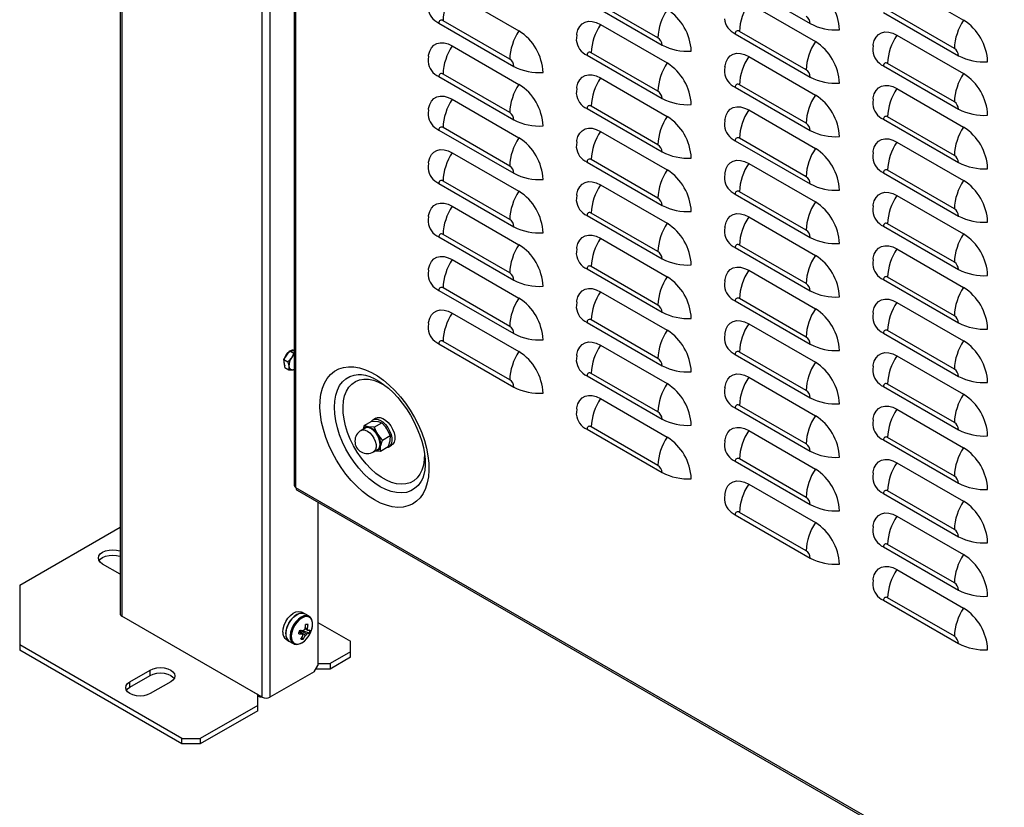
# Model space of a CAD drawing. Extents: x -4023 to 1392, y -4395 to -787.
# Drawn here: x -208 to 168, y -3306 to -3005 of the extents above; entities that cross this region are included whole.
import ezdxf

# ---------------------------------------------------------------- set-up
doc = ezdxf.new("R2010")
doc.units = 0
doc.header["$LTSCALE"] = 20
doc.header["$MEASUREMENT"] = 0
doc.layers.add('1', color=7, linetype='CONTINUOUS')

msp = doc.modelspace()

# ---------------------------------------------------------------- linework, layer by layer
at = {"layer": '1'}
for p, q in [((-169.28968, -2569.4265), (-169.28968, -3232.36407)), ((-168.67461, -2569.78156), (-168.67461, -3233.2213)), ((-115.07591, -3264.16316), (-115.07591, -2600.72343)), ((-112.10606, -2602.43786), (-112.10606, -3264.16316)), ((-102.82164, -2607.79767), (-102.82164, -3183.24059)), ((-102.20657, -3184.14215), (-102.20657, -2608.15272)), ((65.48154, -2990.33889), (94.12389, -3006.87378)), ((127.17887, -2990.86419), (152.63471, -3005.55953)), ((-42.52676, -2994.96282), (-17.07091, -3009.65816)), ((8.91299, -2998.50961), (37.55535, -3015.04449)), ((35.96209, -3012.28489), (10.50625, -2997.58954)), ((70.61033, -2999.0349), (96.06617, -3013.73025)), ((122.05008, -3002.5817), (150.69244, -3019.11658)), ((149.09918, -3016.35698), (123.64334, -3001.66163)), ((-20.60645, -3020.45561), (-46.06229, -3005.76026)), ((-47.65555, -3006.68033), (-19.01319, -3023.21521)), ((14.04178, -3007.20562), (39.49763, -3021.90097)), ((92.53064, -3024.52769), (67.07479, -3009.83235)), ((65.48154, -3010.75241), (94.12389, -3027.2873)), ((127.17887, -3011.27771), (152.63471, -3025.97305)), ((-42.52676, -3015.37634), (-17.07091, -3030.07168)), ((8.91299, -3018.92313), (37.55535, -3035.45801)), ((35.96209, -3032.69841), (10.50625, -3018.00306)), ((70.61033, -3019.44842), (96.06617, -3034.14377)), ((122.05008, -3022.99522), (150.69244, -3039.5301)), ((149.09918, -3036.7705), (123.64334, -3022.07515)), ((-47.65555, -3027.09385), (-19.01319, -3043.62873)), ((-20.60645, -3040.86913), (-46.06229, -3026.17378)), ((14.04178, -3027.61914), (39.49763, -3042.31449)), ((65.48154, -3031.16594), (94.12389, -3047.70082)), ((92.53064, -3044.94121), (67.07479, -3030.24587)), ((127.17887, -3031.69123), (152.63471, -3046.38657)), ((-42.52676, -3035.78986), (-17.07091, -3050.4852)), ((8.91299, -3039.33665), (37.55535, -3055.87153)), ((35.96209, -3053.11193), (10.50625, -3038.41658)), ((70.61033, -3039.86194), (96.06617, -3054.55729)), ((122.05008, -3043.40874), (150.69244, -3059.94362)), ((149.09918, -3057.18402), (123.64334, -3042.48867)), ((-47.65555, -3047.50737), (-19.01319, -3064.04225)), ((-20.60645, -3061.28265), (-46.06229, -3046.5873)), ((14.04178, -3048.03266), (39.49763, -3062.72801)), ((92.53064, -3065.35473), (67.07479, -3050.65939)), ((65.48154, -3051.57946), (94.12389, -3068.11434)), ((127.17887, -3052.10475), (152.63471, -3066.80009)), ((-42.52676, -3056.20338), (-17.07091, -3070.89872)), ((35.96209, -3073.52545), (10.50625, -3058.8301)), ((8.91299, -3059.75017), (37.55535, -3076.28505)), ((70.61033, -3060.27546), (96.06617, -3074.97081)), ((122.05008, -3063.82226), (150.69244, -3080.35714)), ((149.09918, -3077.59754), (123.64334, -3062.90219)), ((-47.65555, -3067.92089), (-19.01319, -3084.45577)), ((-20.60645, -3081.69617), (-46.06229, -3067.00082)), ((14.04178, -3068.44618), (39.49763, -3083.14153)), ((65.48154, -3071.99298), (94.12389, -3088.52786)), ((92.53064, -3085.76825), (67.07479, -3071.07291)), ((127.17887, -3072.51827), (152.63471, -3087.21361)), ((-42.52676, -3076.6169), (-17.07091, -3091.31224)), ((8.91299, -3080.16369), (37.55535, -3096.69857)), ((35.96209, -3093.93897), (10.50625, -3079.24363)), ((70.61033, -3080.68898), (96.06617, -3095.38433)), ((122.05008, -3084.23578), (150.69244, -3100.77066)), ((149.09918, -3098.01106), (123.64334, -3083.31571)), ((-47.65555, -3088.33441), (-19.01319, -3104.86929)), ((-20.60645, -3102.10969), (-46.06229, -3087.41434)), ((14.04178, -3088.8597), (39.49763, -3103.55505)), ((65.48154, -3092.4065), (94.12389, -3108.94138)), ((92.53064, -3106.18178), (67.07479, -3091.48643)), ((127.17887, -3092.93179), (152.63471, -3107.62713)), ((-42.52676, -3097.03042), (-17.07091, -3111.72576)), ((35.96209, -3114.35249), (10.50625, -3099.65715)), ((8.91299, -3100.57721), (37.55535, -3117.11209)), ((70.61033, -3101.1025), (96.06617, -3115.79785)), ((149.09918, -3118.42458), (123.64334, -3103.72923)), ((-20.60645, -3122.52321), (-46.06229, -3107.82786)), ((122.05008, -3104.6493), (150.69244, -3121.18418)), ((-47.65555, -3108.74793), (-19.01319, -3125.28281)), ((14.04178, -3109.27322), (39.49763, -3123.96857)), ((65.48154, -3112.82002), (94.12389, -3129.3549)), ((92.53064, -3126.5953), (67.07479, -3111.89995)), ((127.17887, -3113.34531), (152.63471, -3128.04065)), ((-42.52676, -3117.44394), (-17.07091, -3132.13928)), ((8.91299, -3120.99073), (37.55535, -3137.52561)), ((35.96209, -3134.76601), (10.50625, -3120.07067)), ((70.61033, -3121.51602), (96.06617, -3136.21137)), ((122.05008, -3125.06282), (150.69244, -3141.5977)), ((149.09918, -3138.8381), (123.64334, -3124.14275)), ((-47.65555, -3129.16145), (-19.01319, -3145.69633)), ((-20.60645, -3142.93673), (-46.06229, -3128.24138)), ((14.04178, -3129.68674), (39.49763, -3144.38209)), ((-106.75736, -3135.2123), (-105.62488, -3133.55239)), ((-105.62488, -3133.55239), (-104.4924, -3131.89249)), ((-104.4924, -3131.89249), (-103.1716, -3131.75947)), ((-104.4924, -3131.89249), (-103.01639, -3132.74457)), ((-103.1716, -3131.75947), (-102.82165, -3131.72423)), ((-102.82165, -3132.74502), (-103.01639, -3132.74457)), ((65.48154, -3133.23354), (94.12389, -3149.76842)), ((92.53064, -3147.00882), (67.07479, -3132.31347)), ((127.17887, -3133.75883), (152.63471, -3148.45418)), ((-106.56904, -3136.73919), (-106.75736, -3135.2123)), ((-106.75736, -3135.2123), (-105.28136, -3136.06438)), ((-106.38072, -3138.26609), (-106.56904, -3136.73919)), ((-105.28136, -3136.06438), (-104.87199, -3137.71888)), ((-106.38072, -3138.26609), (-104.90471, -3139.11817)), ((-104.90471, -3139.11817), (-103.36286, -3139.11277)), ((-78.44853, -3140.90604), (-78.3239, -3140.89973)), ((8.91299, -3141.40425), (37.55535, -3157.93913)), ((35.96209, -3155.17953), (10.50625, -3140.48419)), ((70.61033, -3141.92955), (96.06617, -3156.62489)), ((149.09918, -3159.25162), (123.64334, -3144.55627)), ((122.05008, -3145.47634), (150.69244, -3162.01122)), ((14.04178, -3150.10026), (39.49763, -3164.79561)), ((92.53064, -3167.42234), (67.07479, -3152.72699)), ((65.48154, -3153.64706), (94.12389, -3170.18194)), ((127.17887, -3154.17235), (152.63471, -3168.8677)), ((-76.13642, -3160.39761), (-76.56614, -3161.80859)), ((-76.13642, -3160.39761), (-73.23245, -3158.72119)), ((-73.23245, -3158.72119), (-70.99027, -3158.87147)), ((-71.68946, -3157.55001), (-72.82084, -3158.20313)), ((-72.28363, -3161.06277), (-69.37966, -3159.38634)), ((-75.81627, -3161.3757), (-77.32241, -3162.24517)), ((-72.28363, -3161.06277), (-74.52581, -3160.91249)), ((8.91299, -3161.81777), (37.55535, -3178.35265)), ((35.96209, -3175.59305), (10.50625, -3160.89771)), ((70.61033, -3162.34307), (96.06617, -3177.03841)), ((-69.18805, -3165.9233), (-66.28408, -3164.24688)), ((-66.82133, -3168.59572), (-65.68995, -3167.94259)), ((-66.28408, -3164.24688), (-66.34689, -3166.16227)), ((122.05008, -3165.88986), (150.69244, -3182.42474)), ((149.09918, -3179.66514), (123.64334, -3164.96979)), ((-72.5728, -3170.47264), (-71.06666, -3169.60316)), ((-71.76808, -3170.00808), (-69.94524, -3170.11869)), ((-69.94524, -3170.11869), (-69.88242, -3168.20329)), ((-69.94524, -3170.11869), (-67.04127, -3168.44226)), ((65.48154, -3174.06058), (94.12389, -3190.59546)), ((92.53064, -3187.83586), (67.07479, -3173.14051)), ((127.17887, -3174.58587), (152.63471, -3189.28122)), ((70.61033, -3182.75659), (96.06617, -3197.45193)), ((381.54651, -3463.40686), (-102.20657, -3184.14215)), ((-101.73317, -3185.12579), (381.54652, -3464.11721)), ((122.05008, -3186.30338), (150.69244, -3202.83826)), ((149.09918, -3200.07866), (123.64334, -3185.38331)), ((-93.86271, -3189.66931), (-93.86271, -3251.99841)), ((92.53064, -3208.24938), (67.07479, -3193.55403)), ((65.48154, -3194.4741), (94.12389, -3211.00898)), ((127.17887, -3194.99939), (152.63471, -3209.69474)), ((-207.63619, -3221.34262), (-169.28968, -3199.20566)), ((122.05008, -3206.7169), (150.69244, -3223.25178)), ((149.09918, -3220.49218), (123.64334, -3205.79683)), ((-169.28968, -3217.15043), (-175.99316, -3213.28059)), ((127.17887, -3215.41291), (152.63471, -3230.10826)), ((-207.63619, -3221.34262), (-207.63619, -3244.20205)), ((122.05008, -3227.13042), (150.69244, -3243.6653)), ((149.09918, -3240.9057), (123.64334, -3226.21036)), ((-98.85326, -3232.30756), (-99.98463, -3231.65444)), ((-115.07591, -3264.16316), (-168.67461, -3233.2213)), ((-97.20903, -3233.25675), (-98.85326, -3232.30756)), ((-93.86271, -3235.58895), (-81.41763, -3242.77334)), ((-97.19705, -3239.74365), (-99.95545, -3238.67922)), ((-97.58533, -3236.33145), (-98.49606, -3236.38121)), ((-105.98414, -3242.04702), (-104.85277, -3242.70015)), ((-104.85277, -3242.70015), (-103.20855, -3243.64934)), ((-99.43632, -3241.97548), (-99.89143, -3241.27131)), ((-81.41763, -3246.85538), (-81.41763, -3242.77334)), ((-145.76435, -3279.91991), (-207.63619, -3244.20205)), ((-207.63619, -3244.20205), (-207.63619, -3246.2434)), ((-145.76435, -3281.96126), (-207.63619, -3246.2434)), ((-81.41763, -3246.85538), (-89.1958, -3251.34562)), ((-81.41763, -3248.89673), (-81.41763, -3246.85538)), ((-81.41763, -3248.89673), (-89.1958, -3253.38697)), ((-165.56334, -3258.28509), (-157.78516, -3253.79485)), ((-157.78516, -3255.8362), (-157.78516, -3253.79485)), ((-95.27692, -3254.44791), (-93.86271, -3251.99841)), ((-89.1958, -3253.38697), (-94.66439, -3253.38697)), ((-93.86271, -3251.34562), (-89.1958, -3251.34562)), ((-89.1958, -3251.34562), (-89.1958, -3253.38697)), ((-165.56334, -3260.32644), (-157.78516, -3255.8362)), ((-95.27692, -3254.44791), (-112.10606, -3264.16316)), ((-165.56334, -3260.32644), (-165.56334, -3258.28509)), ((-150.00699, -3258.28509), (-157.78516, -3262.77534)), ((-118.89429, -3261.95893), (-118.89423, -3261.9589)), ((-116.77297, -3263.18354), (-118.89429, -3261.95893)), ((-117.48008, -3262.77527), (-117.48008, -3262.77534)), ((-116.77297, -3267.26558), (-116.77297, -3263.18354)), ((-116.77297, -3263.59208), (-116.49013, -3263.75536)), ((-116.49013, -3263.34676), (-116.49013, -3263.75536)), ((-116.77297, -3267.26558), (-138.69328, -3279.91991)), ((-116.77297, -3269.30693), (-138.69328, -3281.96126)), ((-116.77297, -3269.30693), (-116.77297, -3267.26558)), ((-145.76435, -3279.91991), (-138.69328, -3279.91991)), ((-145.76435, -3281.96126), (-145.76435, -3279.91991)), ((-138.69328, -3279.91991), (-138.69328, -3281.96126)), ((-138.69328, -3281.96126), (-145.76435, -3281.96126))]:
    msp.add_line(p, q, dxfattribs=at)
at = {"layer": '1', "flags": 128}
for points in [[(4.95224, -3011.1024), (5.00506, -3010.74507), (5.41904, -3009.19995), (6.09502, -3007.91617), (7.01246, -3006.9328), (8.14348, -3006.27965), (9.45372, -3005.97662), (10.90336, -3006.03287), (12.44837, -3006.44675), (14.04178, -3007.20561)], [(118.08932, -3015.1745), (118.14215, -3014.81715), (118.55612, -3013.27202), (119.23211, -3011.98827), (120.14954, -3011.00487), (121.28057, -3010.35175), (122.59081, -3010.0487), (124.04045, -3010.10497), (125.58545, -3010.51882), (127.17888, -3011.27771)], [(4.96941, -3011.18207), (4.82973, -3012.46401), (4.81249, -3013.20828)], [(-51.61631, -3019.27311), (-51.56349, -3018.91578), (-51.1495, -3017.37065), (-50.47353, -3016.08689), (-49.55608, -3015.1035), (-48.42506, -3014.45037), (-47.11482, -3014.14734), (-45.66518, -3014.2036), (-44.12017, -3014.61745), (-42.52676, -3015.37634)], [(118.1065, -3015.25417), (117.96683, -3016.53611), (117.94958, -3017.28036)], [(-51.59913, -3019.3528), (-51.73881, -3020.63473), (-51.75605, -3021.37898)], [(61.52077, -3023.34519), (61.5736, -3022.98787), (61.98758, -3021.44275), (62.66356, -3020.15899), (63.58101, -3019.17561), (64.71202, -3018.52245), (66.02226, -3018.21942), (67.4719, -3018.27569), (69.0169, -3018.68954), (70.61032, -3019.44843)], [(61.53796, -3023.4249), (61.39828, -3024.70683), (61.38103, -3025.45108)], [(4.95224, -3031.51592), (5.00506, -3031.15859), (5.41904, -3029.61345), (6.09502, -3028.32969), (7.01246, -3027.3463), (8.14348, -3026.69318), (9.45372, -3026.39015), (10.90336, -3026.44639), (12.44837, -3026.86025), (14.04178, -3027.61914)], [(4.96941, -3031.5956), (4.82973, -3032.87753), (4.81249, -3033.62178)], [(118.08932, -3035.588), (118.14215, -3035.23067), (118.55612, -3033.68554), (119.23211, -3032.40179), (120.14954, -3031.4184), (121.28057, -3030.76526), (122.59081, -3030.46222), (124.04045, -3030.5185), (125.58545, -3030.93235), (127.17888, -3031.69124)], [(-51.61631, -3039.68664), (-51.56349, -3039.32931), (-51.1495, -3037.78418), (-50.47353, -3036.50042), (-49.55608, -3035.51703), (-48.42506, -3034.86389), (-47.11482, -3034.56085), (-45.66518, -3034.61712), (-44.12017, -3035.03098), (-42.52676, -3035.78986)], [(118.1065, -3035.66769), (117.96683, -3036.94964), (117.94958, -3037.69389)], [(-51.59913, -3039.76632), (-51.73881, -3041.04826), (-51.75605, -3041.79251)], [(61.52077, -3043.75872), (61.5736, -3043.40139), (61.98758, -3041.85628), (62.66356, -3040.57249), (63.58101, -3039.58913), (64.71202, -3038.93598), (66.02226, -3038.63295), (67.4719, -3038.68919), (69.0169, -3039.10307), (70.61032, -3039.86193)], [(61.53796, -3043.8384), (61.39828, -3045.12033), (61.38103, -3045.86461)], [(4.95224, -3051.92944), (5.00506, -3051.57211), (5.41904, -3050.02698), (6.09502, -3048.74322), (7.01246, -3047.75983), (8.14348, -3047.10669), (9.45372, -3046.80366), (10.90336, -3046.85992), (12.44837, -3047.27378), (14.04178, -3048.03266)], [(118.08932, -3056.00152), (118.14215, -3055.6442), (118.55612, -3054.09907), (119.23211, -3052.81532), (120.14954, -3051.83192), (121.28057, -3051.17878), (122.59081, -3050.87575), (124.04045, -3050.93202), (125.58545, -3051.34587), (127.17888, -3052.10476)], [(-51.61631, -3060.10016), (-51.56349, -3059.74282), (-51.1495, -3058.1977), (-50.47353, -3056.91393), (-49.55608, -3055.93055), (-48.42506, -3055.27742), (-47.11482, -3054.97437), (-45.66518, -3055.03063), (-44.12017, -3055.4445), (-42.52676, -3056.20337)], [(4.96941, -3052.00912), (4.82973, -3053.29106), (4.81249, -3054.03531)], [(118.1065, -3056.08122), (117.96683, -3057.36316), (117.94958, -3058.10741)], [(-51.59913, -3060.17984), (-51.73881, -3061.46177), (-51.75605, -3062.20604)], [(61.52077, -3064.17224), (61.5736, -3063.81492), (61.98758, -3062.26978), (62.66356, -3060.98601), (63.58101, -3060.00263), (64.71202, -3059.3495), (66.02226, -3059.04647), (67.4719, -3059.10272), (69.0169, -3059.51657), (70.61032, -3060.27546)], [(61.53796, -3064.25193), (61.39828, -3065.53386), (61.38103, -3066.27811)], [(4.95224, -3072.34296), (5.00506, -3071.98563), (5.41904, -3070.4405), (6.09502, -3069.15674), (7.01246, -3068.17335), (8.14348, -3067.52022), (9.45372, -3067.21717), (10.90336, -3067.27344), (12.44837, -3067.6873), (14.04178, -3068.44619)], [(4.96941, -3072.42265), (4.82973, -3073.70458), (4.81249, -3074.44883)], [(118.08932, -3076.41505), (118.14215, -3076.05772), (118.55612, -3074.51259), (119.23211, -3073.22882), (120.14954, -3072.24545), (121.28057, -3071.59231), (122.59081, -3071.28928), (124.04045, -3071.34552), (125.58545, -3071.7594), (127.17888, -3072.51826)], [(-51.61631, -3080.51368), (-51.56349, -3080.15635), (-51.1495, -3078.61122), (-50.47353, -3077.32746), (-49.55608, -3076.34407), (-48.42506, -3075.69093), (-47.11482, -3075.38789), (-45.66518, -3075.44416), (-44.12017, -3075.85802), (-42.52676, -3076.6169)], [(118.1065, -3076.49472), (117.96683, -3077.77666), (117.94958, -3078.52094)], [(-51.59913, -3080.59336), (-51.73881, -3081.8753), (-51.75605, -3082.61955)], [(61.52077, -3084.58576), (61.5736, -3084.22843), (61.98758, -3082.6833), (62.66356, -3081.39954), (63.58101, -3080.41616), (64.71202, -3079.76301), (66.02226, -3079.45998), (67.4719, -3079.51624), (69.0169, -3079.93009), (70.61032, -3080.68898)], [(61.53796, -3084.66545), (61.39828, -3085.94738), (61.38103, -3086.69163)], [(4.95224, -3092.75649), (5.00506, -3092.39914), (5.41904, -3090.85403), (6.09502, -3089.57025), (7.01246, -3088.58688), (8.14348, -3087.93374), (9.45372, -3087.6307), (10.90336, -3087.68696), (12.44837, -3088.10083), (14.04178, -3088.8597)], [(4.96941, -3092.83616), (4.82973, -3094.1181), (4.81249, -3094.86236)], [(118.08932, -3096.82857), (118.14215, -3096.47125), (118.55612, -3094.92609), (119.23211, -3093.64234), (120.14954, -3092.65895), (121.28057, -3092.00583), (122.59081, -3091.7028), (124.04045, -3091.75905), (125.58545, -3092.1729), (127.17888, -3092.93179)], [(-51.61631, -3100.9272), (-51.56349, -3100.56986), (-51.1495, -3099.02474), (-50.47353, -3097.74098), (-49.55608, -3096.75759), (-48.42506, -3096.10445), (-47.11482, -3095.80141), (-45.66518, -3095.85767), (-44.12017, -3096.27154), (-42.52676, -3097.03041)], [(61.52077, -3104.99928), (61.5736, -3104.64196), (61.98758, -3103.09683), (62.66356, -3101.81306), (63.58101, -3100.82968), (64.71202, -3100.17654), (66.02226, -3099.8735), (67.4719, -3099.92977), (69.0169, -3100.34362), (70.61032, -3101.10251)], [(118.1065, -3096.90824), (117.96683, -3098.19019), (117.94958, -3098.93444)], [(-51.59913, -3101.00687), (-51.73881, -3102.28881), (-51.75605, -3103.03307)], [(61.53796, -3105.07898), (61.39828, -3106.36091), (61.38103, -3107.10516)], [(4.95224, -3113.17), (5.00506, -3112.81267), (5.41904, -3111.26754), (6.09502, -3109.98378), (7.01246, -3109.00039), (8.14348, -3108.34725), (9.45372, -3108.04421), (10.90336, -3108.10048), (12.44837, -3108.51434), (14.04178, -3109.27322)], [(4.96941, -3113.24968), (4.82973, -3114.53162), (4.81249, -3115.27587)], [(118.08932, -3117.24209), (118.14215, -3116.88476), (118.55612, -3115.33962), (119.23211, -3114.05587), (120.14954, -3113.07247), (121.28057, -3112.41934), (122.59081, -3112.11631), (124.04045, -3112.17257), (125.58545, -3112.58642), (127.17888, -3113.34531)], [(-51.61631, -3121.34072), (-51.56349, -3120.98338), (-51.1495, -3119.43826), (-50.47353, -3118.15449), (-49.55608, -3117.17111), (-48.42506, -3116.51797), (-47.11482, -3116.21493), (-45.66518, -3116.2712), (-44.12017, -3116.68505), (-42.52676, -3117.44394)], [(118.1065, -3117.32177), (117.96683, -3118.60371), (117.94958, -3119.34796)], [(-51.59913, -3121.4204), (-51.73881, -3122.70234), (-51.75605, -3123.44659)], [(61.52077, -3125.41281), (61.5736, -3125.05547), (61.98758, -3123.51035), (62.66356, -3122.22658), (63.58101, -3121.24321), (64.71202, -3120.59006), (66.02226, -3120.28702), (67.4719, -3120.34328), (69.0169, -3120.75714), (70.61032, -3121.51602)], [(61.53796, -3125.49249), (61.39828, -3126.77442), (61.38103, -3127.51868)], [(4.95224, -3133.58353), (5.00506, -3133.22618), (5.41904, -3131.68107), (6.09502, -3130.3973), (7.01246, -3129.41392), (8.14348, -3128.76078), (9.45372, -3128.45774), (10.90336, -3128.514), (12.44837, -3128.92787), (14.04178, -3129.68674)], [(-106.73095, -3135.17357), (-106.46286, -3134.39816), (-105.90773, -3133.38911)], [(-105.90773, -3133.38911), (-105.18906, -3132.53111), (-104.60082, -3132.0514)], [(-103.01639, -3132.74457), (-103.68525, -3134.15204), (-103.92783, -3134.53208)], [(4.96941, -3133.6632), (4.82973, -3134.94513), (4.81249, -3135.6894)], [(118.08932, -3137.65561), (118.14215, -3137.29829), (118.55612, -3135.75314), (119.23211, -3134.46939), (120.14954, -3133.486), (121.28057, -3132.83287), (122.59081, -3132.52983), (124.04045, -3132.5861), (125.58545, -3132.99995), (127.17888, -3133.75884)], [(-103.92783, -3134.53208), (-104.98754, -3135.78483), (-105.28136, -3136.06438)], [(-104.87198, -3137.71888), (-104.85981, -3137.82668), (-104.90471, -3139.11817)], [(118.1065, -3137.73529), (117.96683, -3139.01724), (117.94958, -3139.76149)], [(-102.82164, -3138.97834), (-103.05618, -3139.05543), (-103.36286, -3139.11277)], [(-103.36286, -3139.11277), (-103.27021, -3139.10262), (-102.82165, -3138.99106)], [(-72.22524, -3188.80685), (-74.51346, -3187.34011), (-76.7739, -3185.5996), (-78.97912, -3183.60647), (-81.10236, -3181.3849), (-83.11785, -3178.96185), (-85.00111, -3176.36675), (-86.72929, -3173.63109), (-88.28141, -3170.78807), (-89.63864, -3167.87222), (-90.78448, -3164.91891), (-91.70504, -3161.96402), (-92.38915, -3159.04339), (-92.82849, -3156.19248), (-93.01774, -3153.44591), (-92.95459, -3150.837), (-92.63982, -3148.39744), (-92.07724, -3146.15682), (-91.27369, -3144.14235), (-90.23891, -3142.37848), (-88.98547, -3140.88663), (-87.52859, -3139.6849), (-85.88594, -3138.78788), (-84.07748, -3138.20646), (-82.12513, -3137.94769), (-80.05263, -3138.01472), (-77.8851, -3138.40673), (-75.64888, -3139.11896), (-73.37109, -3140.14279), (-71.07939, -3141.46575), (-68.80161, -3143.07181), (-66.56538, -3144.94147), (-64.39786, -3147.05202), (-62.32535, -3149.37786), (-60.37301, -3151.89075), (-58.56454, -3154.56019), (-56.9219, -3157.35377), (-55.46501, -3160.23759), (-54.21157, -3163.17663), (-53.17679, -3166.13522), (-52.37324, -3169.07745), (-51.81067, -3171.9676), (-51.49589, -3174.7706), (-51.43275, -3177.45241), (-51.622, -3179.98049), (-52.06133, -3182.32414), (-52.74544, -3184.45492), (-53.666, -3186.34696), (-54.81185, -3187.97729), (-56.16907, -3189.32613), (-57.72119, -3190.37711), (-59.44938, -3191.11745), (-61.33264, -3191.53819), (-63.34812, -3191.6342), (-65.47137, -3191.40433), (-67.67659, -3190.85137), (-69.93702, -3189.98202), (-72.22524, -3188.80685)], [(-70.01553, -3183.74644), (-72.12768, -3182.37959), (-74.20903, -3180.7376), (-76.22923, -3178.84442), (-78.15881, -3176.72766), (-79.96966, -3174.41817), (-81.63534, -3171.94964), (-83.13159, -3169.35807), (-84.43657, -3166.68125), (-85.53126, -3163.9582), (-86.3997, -3161.22865), (-87.02922, -3158.53239), (-87.41064, -3155.90873), (-87.5384, -3153.39595), (-87.41064, -3151.03067), (-87.02922, -3148.84739), (-86.3997, -3146.87796), (-85.53126, -3145.15108), (-84.43657, -3143.69194), (-83.13159, -3142.52182), (-81.63534, -3141.65777), (-79.96966, -3141.11241), (-78.44853, -3140.90604)], [(-78.41379, -3140.90772), (-78.37121, -3140.90196), (-77.14049, -3140.93581), (-75.64309, -3141.19642), (-74.03789, -3141.69545), (-72.33864, -3142.43876), (-70.5668, -3143.42959), (-68.75132, -3144.66404), (-66.92005, -3146.13425), (-65.10213, -3147.82672), (-63.32666, -3149.7228), (-61.62171, -3151.79947), (-60.01364, -3154.02995), (-58.52666, -3156.38443), (-57.18248, -3158.83056), (-56.00007, -3161.3337), (-54.99525, -3163.85737), (-54.17989, -3166.36479), (-53.56191, -3168.81874), (-53.14478, -3171.18221), (-52.92702, -3173.41909), (-52.90169, -3175.49534), (-53.05597, -3177.38043), (-53.37126, -3179.04946), (-53.8235, -3180.48388), (-54.38616, -3181.67719), (-54.61803, -3182.01938)], [(61.52077, -3145.82632), (61.5736, -3145.46899), (61.98758, -3143.92386), (62.66356, -3142.6401), (63.58101, -3141.65672), (64.71202, -3141.00358), (66.02226, -3140.70053), (67.4719, -3140.75681), (69.0169, -3141.17066), (70.61032, -3141.92955)], [(-53.14515, -3171.02081), (-53.14135, -3171.1464), (-53.20525, -3173.41023), (-53.52339, -3175.49897), (-54.09056, -3177.37831), (-54.89745, -3179.01739), (-55.93082, -3180.38929), (-57.17369, -3181.4715), (-58.60564, -3182.24624), (-60.20317, -3182.7008), (-61.94006, -3182.8277), (-63.78777, -3182.62486), (-65.71598, -3182.09562), (-67.69301, -3181.24867), (-69.6864, -3180.09791), (-71.66344, -3178.66223), (-73.59164, -3176.96521), (-75.43935, -3175.03472), (-77.17624, -3172.90246), (-78.77378, -3170.60343), (-80.20573, -3168.17538), (-81.44859, -3165.65819), (-82.48196, -3163.09319), (-83.28885, -3160.5225), (-83.85603, -3157.98831), (-84.17417, -3155.53225), (-84.23806, -3153.19465), (-84.04665, -3151.01389), (-83.60308, -3149.02577), (-82.91463, -3147.26294), (-81.99261, -3145.75435), (-80.85215, -3144.52476), (-79.51199, -3143.59437), (-77.99412, -3142.97846), (-76.32348, -3142.68714), (-74.52749, -3142.72518), (-72.63565, -3143.09197), (-70.67901, -3143.78148), (-68.68971, -3144.7824), (-68.68971, -3144.7824)], [(4.95224, -3153.99705), (5.00506, -3153.63971), (5.41904, -3152.09458), (6.09502, -3150.81082), (7.01246, -3149.82743), (8.14348, -3149.1743), (9.45372, -3148.87126), (10.90336, -3148.92752), (12.44837, -3149.34138), (14.04178, -3150.10026)], [(61.53796, -3145.90601), (61.39828, -3147.18795), (61.38103, -3147.9322)], [(118.08932, -3158.06914), (118.14215, -3157.7118), (118.55612, -3156.16667), (119.23211, -3154.88291), (120.14954, -3153.89952), (121.28057, -3153.24639), (122.59081, -3152.94335), (124.04045, -3152.99961), (125.58545, -3153.41347), (127.17888, -3154.17235)], [(4.96941, -3154.07672), (4.82973, -3155.35866), (4.81249, -3156.10292)], [(-74.52581, -3160.91249), (-74.66102, -3160.88786), (-76.13642, -3160.39761)], [(-73.54438, -3158.90126), (-72.95816, -3158.29002), (-72.14926, -3157.95972), (-71.19407, -3157.97121), (-70.15261, -3158.32377), (-69.09031, -3158.99526), (-68.07394, -3159.94348), (-67.16734, -3161.10885), (-66.4275, -3162.41814), (-65.90087, -3163.78909), (-65.62057, -3165.13556), (-65.60421, -3166.37294), (-65.8528, -3167.42348), (-66.35074, -3168.22118), (-67.06673, -3168.7159), (-67.78772, -3168.87317)], [(-71.68947, -3157.55001), (-71.01789, -3157.30659), (-70.0627, -3157.31808), (-69.02124, -3157.67064), (-67.95894, -3158.34214), (-66.94257, -3159.29035), (-66.03597, -3160.45572), (-65.29613, -3161.76501), (-64.7695, -3163.13597), (-64.4892, -3164.48243), (-64.47284, -3165.71981), (-64.72143, -3166.77035), (-65.21937, -3167.56805), (-65.68996, -3167.94259)], [(-70.99027, -3158.87147), (-70.85506, -3158.8961), (-69.37966, -3159.38634)], [(-67.51609, -3161.63431), (-67.93692, -3161.02169), (-69.37966, -3159.38634)], [(118.1065, -3158.14881), (117.96683, -3159.43075), (117.94958, -3160.17501)], [(-77.32241, -3162.24517), (-76.61407, -3162.02937), (-75.76549, -3162.12493), (-74.85626, -3162.5345), (-73.9538, -3163.22772), (-73.12504, -3164.15315), (-72.43147, -3165.24218), (-71.92449, -3166.41403), (-71.64173, -3167.5818), (-71.60415, -3168.65886), (-71.81454, -3169.56535), (-72.25729, -3170.23403), (-72.57279, -3170.47264)], [(-76.26868, -3161.63686), (-75.80847, -3161.23278), (-75.06517, -3161.00153), (-74.19516, -3161.09951), (-73.26296, -3161.51943), (-72.3377, -3162.23015), (-71.48801, -3163.17897), (-70.77691, -3164.29551), (-70.25713, -3165.49696), (-69.96722, -3166.69423), (-69.92869, -3167.7985), (-70.1444, -3168.72789), (-70.59833, -3169.41347), (-71.25684, -3169.80438), (-71.51906, -3169.86433)], [(-71.06666, -3169.60316), (-70.75116, -3169.36455), (-70.3084, -3168.69587), (-70.09802, -3167.78938), (-70.13559, -3166.71232), (-70.41835, -3165.54456), (-70.92533, -3164.37271), (-71.61891, -3163.28368), (-72.44766, -3162.35824), (-73.35012, -3161.66503), (-74.25935, -3161.25546), (-75.10793, -3161.1599), (-75.81628, -3161.3757)], [(-72.28363, -3161.06277), (-71.42762, -3163.03682), (-71.05162, -3163.67533)], [(-71.05162, -3163.67533), (-69.6764, -3165.42566), (-69.18805, -3165.9233)], [(-66.28408, -3164.24688), (-66.52177, -3163.60453), (-67.51609, -3161.63431)], [(61.52077, -3166.23984), (61.5736, -3165.88251), (61.98758, -3164.33739), (62.66356, -3163.05363), (63.58101, -3162.07025), (64.71202, -3161.4171), (66.02226, -3161.11406), (67.4719, -3161.17032), (69.0169, -3161.58418), (70.61032, -3162.34306)], [(-69.88242, -3168.20329), (-69.8538, -3168.05319), (-69.18805, -3165.9233)], [(-66.34689, -3166.16227), (-66.37552, -3166.31238), (-67.04127, -3168.44226)], [(61.53796, -3166.31953), (61.39828, -3167.60146), (61.38103, -3168.34572)], [(118.08932, -3178.48265), (118.14215, -3178.12532), (118.55612, -3176.58018), (119.23211, -3175.29643), (120.14954, -3174.31304), (121.28057, -3173.65991), (122.59081, -3173.35686), (124.04045, -3173.41314), (125.58545, -3173.82699), (127.17888, -3174.58588)], [(118.1065, -3178.56233), (117.96683, -3179.84427), (117.94958, -3180.58853)], [(-54.61384, -3182.0532), (-55.5945, -3183.33142), (-56.89948, -3184.50154), (-58.39573, -3185.36559), (-60.06141, -3185.91095), (-61.87225, -3186.12969), (-63.80184, -3186.0186), (-65.82204, -3185.57931), (-67.90338, -3184.81822), (-70.01553, -3183.74644)], [(61.52077, -3186.65336), (61.5736, -3186.29603), (61.98758, -3184.75091), (62.66356, -3183.46714), (63.58101, -3182.48376), (64.71202, -3181.83062), (66.02226, -3181.52758), (67.4719, -3181.58384), (69.0169, -3181.9977), (70.61032, -3182.75659)], [(61.53796, -3186.73305), (61.39828, -3188.01498), (61.38103, -3188.75924)], [(118.08932, -3198.89617), (118.14215, -3198.53884), (118.55612, -3196.99371), (119.23211, -3195.70996), (120.14954, -3194.72656), (121.28057, -3194.07343), (122.59081, -3193.77039), (124.04045, -3193.82665), (125.58545, -3194.24051), (127.17888, -3194.99939)], [(118.1065, -3198.97585), (117.96683, -3200.25779), (117.94958, -3201.00205)], [(-175.99316, -3213.28059), (-176.86722, -3212.62301), (-177.41667, -3211.85724), (-177.60407, -3211.03547), (-177.41667, -3210.2137), (-176.86721, -3209.44793), (-175.99316, -3208.79035), (-174.85407, -3208.28577), (-173.52758, -3207.96858), (-172.10407, -3207.86039), (-170.68057, -3207.96858), (-169.35408, -3208.28577), (-169.28968, -3208.30757)], [(-177.31214, -3212.05615), (-176.86721, -3211.48928), (-175.99316, -3210.8317), (-174.85407, -3210.32712), (-173.52758, -3210.00993), (-172.10407, -3209.90174), (-170.68057, -3210.00993), (-169.35408, -3210.32712), (-169.28968, -3210.34892)], [(118.08932, -3219.30969), (118.14215, -3218.95236), (118.55612, -3217.40723), (119.23211, -3216.12347), (120.14954, -3215.14008), (121.28057, -3214.48695), (122.59081, -3214.18391), (124.04045, -3214.24017), (125.58545, -3214.65403), (127.17888, -3215.41292)], [(118.1065, -3219.38937), (117.96683, -3220.67131), (117.94958, -3221.41557)], [(-107.22703, -3239.29995), (-107.09374, -3238.00462), (-106.70224, -3236.63677), (-106.07714, -3235.28237), (-105.25771, -3234.02652), (-104.29543, -3232.94812), (-103.25078, -3232.11494), (-102.1894, -3231.57932), (-101.17796, -3231.37493), (-100.28003, -3231.5146), (-99.98463, -3231.65443)], [(-106.09566, -3239.95308), (-105.96237, -3238.65774), (-105.57087, -3237.2899), (-104.94577, -3235.9355), (-104.12634, -3234.67965), (-103.16407, -3233.60124), (-102.11942, -3232.76806), (-101.05803, -3232.23245), (-100.04659, -3232.02805), (-99.14866, -3232.16773), (-98.85326, -3232.30756)], [(-98.85326, -3232.30756), (-98.95738, -3232.25149), (-99.8195, -3232.03011), (-100.8094, -3232.15268), (-101.86487, -3232.61147), (-102.9196, -3233.37767), (-103.9073, -3234.40313), (-104.76593, -3235.62343), (-105.44153, -3236.96188), (-105.89166, -3238.33438), (-106.08801, -3239.6547), (-106.01827, -3240.83987), (-105.68681, -3241.81543), (-105.11446, -3242.52007), (-104.85277, -3242.70015)], [(-97.217, -3233.25218), (-97.31315, -3233.20068), (-98.17528, -3232.97931), (-99.16517, -3233.10187), (-100.22064, -3233.56066), (-101.27537, -3234.32687), (-102.26308, -3235.35233), (-103.12171, -3236.57262), (-103.79731, -3237.91107), (-104.24743, -3239.28357), (-104.44379, -3240.60389), (-104.37404, -3241.78906), (-104.04258, -3242.76462), (-103.47023, -3243.46927), (-103.19935, -3243.65462)], [(-96.19936, -3238.49316), (-95.88595, -3237.1877), (-95.82457, -3235.97305), (-96.01907, -3234.92554), (-96.45723, -3234.11098), (-97.11153, -3233.58057), (-97.94084, -3233.36762), (-98.89307, -3233.48552), (-99.90837, -3233.92685), (-100.92296, -3234.66389), (-101.87308, -3235.65033), (-102.69904, -3236.82419), (-103.34893, -3238.1117), (-103.78192, -3239.43198), (-103.97081, -3240.70205), (-103.90372, -3241.84212), (-103.58487, -3242.78055), (-103.0343, -3243.45838), (-102.2866, -3243.83302), (-101.38875, -3243.88092), (-100.39717, -3243.59908), (-99.37415, -3243.00521), (-98.38399, -3242.13662), (-97.4889, -3241.04789), (-96.90561, -3240.11214)], [(-96.19774, -3238.48899), (-96.00867, -3237.82379), (-95.81926, -3236.58802), (-95.86758, -3235.43453), (-96.16936, -3234.42297), (-96.65233, -3233.70073), (-97.23042, -3233.27562)], [(-99.75132, -3240.01486), (-99.99889, -3239.86014), (-100.91331, -3239.28747)], [(-98.62735, -3240.53798), (-98.88514, -3240.35667), (-100.77823, -3239.01881), (-100.91098, -3238.92446)], [(-100.57671, -3238.5913), (-100.42862, -3238.67037), (-98.32335, -3239.79675), (-98.03742, -3239.95002)], [(-97.61244, -3238.65417), (-97.89837, -3238.50091), (-98.7264, -3238.05788)], [(-98.67843, -3237.70701), (-98.1024, -3237.96996), (-97.82669, -3238.09663)], [(-96.90561, -3240.11214), (-96.74511, -3239.80742), (-96.19936, -3238.49316)], [(-103.17484, -3243.62135), (-102.77149, -3243.84578), (-101.90186, -3243.97724), (-100.96766, -3243.8295), (-99.98233, -3243.40389), (-98.99523, -3242.71111), (-98.07, -3241.79284), (-97.25681, -3240.70274), (-96.92481, -3240.09781)], [(-157.78516, -3253.79485), (-156.64607, -3253.29027), (-155.31958, -3252.97308), (-153.89607, -3252.86489), (-152.47257, -3252.97308), (-151.14608, -3253.29027), (-150.00699, -3253.79485), (-149.13293, -3254.45243), (-148.58348, -3255.2182), (-148.39607, -3256.03997), (-148.58348, -3256.86174), (-149.13293, -3257.62751), (-150.00699, -3258.28509)], [(-157.78516, -3255.8362), (-156.64607, -3255.33162), (-155.31958, -3255.01443), (-153.89607, -3254.90624), (-152.47257, -3255.01443), (-151.14608, -3255.33162), (-150.00699, -3255.8362), (-149.13293, -3256.49378), (-148.68801, -3257.06065)], [(-157.78516, -3262.77534), (-158.92425, -3263.27992), (-160.25075, -3263.59711), (-161.67425, -3263.7053), (-163.09776, -3263.59711), (-164.42425, -3263.27992), (-165.56334, -3262.77534), (-166.43739, -3262.11775), (-166.98684, -3261.35199), (-167.17425, -3260.53021), (-166.98684, -3259.70844), (-166.43739, -3258.94267), (-165.56334, -3258.28509)], [(-166.88232, -3261.55089), (-166.43739, -3260.98402), (-165.56334, -3260.32644)]]:
    msp.add_lwpolyline(points, dxfattribs=at)
at = {"layer": '1'}
for centre, radius, start, end in [((-25.36369, -3006.56028), 20.71405, 145.9522303, 177.7865496), ((85.404, -3010.06823), 19.85685, 2.4764013, 57.5235988), ((-44.86896, -3000.3526), 6.91412, 185.0689143, 246.2323986), ((56.66047, -3013.08485), 20.71383, 145.9520533, 177.7867266), ((28.83548, -3018.23893), 19.85682, 2.4763459, 57.5236542), ((87.77317, -3010.6323), 20.71383, 145.9520533, 177.7867266), ((-46.68424, -3006.52276), 0.984, 50.7971545, 189.2135973), ((68.26807, -3004.42473), 6.91407, 185.0686501, 246.2326628), ((90.66476, -3007.03118), 3.46273, 2.6053888, 57.3946113), ((169.79778, -3017.15699), 20.71405, 145.9522303, 177.7865496), ((141.97256, -3022.311), 19.85682, 2.4763459, 57.5236542), ((0.09215, -3021.25562), 20.71405, 145.9522303, 177.7865496), ((-27.73309, -3026.40966), 19.85686, 2.4764159, 57.5236223), ((31.20484, -3018.80307), 20.71404, 145.9522248, 177.7866315), ((66.45283, -3010.59484), 0.98399, 50.796146, 189.2146057), ((103.78004, -2988.54624), 20.71568, 242.2168019, 274.0477118), ((11.69958, -3012.59542), 6.91412, 185.0689143, 246.2323986), ((34.09623, -3015.20189), 3.4627, 2.6051885, 57.3948117), ((113.22902, -3025.32765), 20.71383, 145.9520533, 177.7867266), ((85.404, -3030.48175), 19.85685, 2.4764013, 57.5235988), ((144.34184, -3022.87515), 20.71395, 145.95215, 177.7866299), ((-25.3638, -3026.97377), 20.71394, 145.9521418, 177.7866381), ((47.21144, -2996.71719), 20.71546, 242.2166249, 274.0478889), ((124.83671, -3016.66745), 6.91419, 185.0691934, 246.2322829), ((147.23325, -3019.27399), 3.46276, 2.6056742, 57.3943259), ((-44.86896, -3020.76612), 6.91412, 185.0689143, 246.2323986), ((-22.47237, -3023.37262), 3.46276, 2.6056742, 57.3943259), ((9.88429, -3018.76557), 0.98399, 50.7963689, 189.2143829), ((87.77317, -3031.04583), 20.71383, 145.9520533, 177.7867266), ((160.34853, -3000.78926), 20.71546, 242.2166249, 274.0478889), ((-9.35705, -3004.88773), 20.71563, 242.2167208, 274.0477548), ((56.66068, -3033.49842), 20.71404, 145.9522248, 177.7866315), ((28.83544, -3038.65245), 19.85686, 2.476344, 57.5235801), ((90.66476, -3027.4447), 3.46273, 2.6053888, 57.3946113), ((123.02138, -3022.83765), 0.98399, 50.796146, 189.2146057), ((-46.68425, -3026.93628), 0.98399, 50.7966503, 189.2141015), ((31.20485, -3039.2166), 20.71405, 145.9522303, 177.7865496), ((68.26807, -3024.83825), 6.91407, 185.0686501, 246.2326628), ((103.78004, -3008.95977), 20.71568, 242.2168019, 274.0477118), ((169.79767, -3037.57048), 20.71395, 145.95215, 177.7866299), ((141.97256, -3042.72452), 19.85682, 2.4763459, 57.5236542), ((0.09204, -3041.66911), 20.71394, 145.9521418, 177.7866381), ((-27.73309, -3046.82319), 19.85686, 2.4764159, 57.5236223), ((34.09623, -3035.61541), 3.4627, 2.6051885, 57.3948117), ((66.45283, -3031.00837), 0.98399, 50.796146, 189.2146057), ((144.34172, -3043.28863), 20.71383, 145.9520533, 177.7867266), ((-25.36382, -3047.38728), 20.71392, 145.9521258, 177.7866541), ((11.69958, -3033.00892), 6.91412, 185.0689143, 246.2323986), ((47.21144, -3017.13072), 20.71546, 242.2166249, 274.0478889), ((113.22902, -3045.74118), 20.71383, 145.9520533, 177.7867266), ((85.404, -3050.89528), 19.85685, 2.4764013, 57.5235988), ((9.8843, -3039.17909), 0.984, 50.7973773, 189.2133744), ((87.77338, -3051.45939), 20.71404, 145.9522248, 177.7866315), ((124.83671, -3037.08097), 6.91419, 185.0691934, 246.2322829), ((147.23331, -3039.68748), 3.4627, 2.6051885, 57.3948117), ((160.34853, -3021.20279), 20.71546, 242.2166249, 274.0478889), ((-44.86896, -3041.17965), 6.91412, 185.0689143, 246.2323986), ((-22.47234, -3043.78613), 3.46273, 2.6054313, 57.3945688), ((-9.35705, -3025.30126), 20.71563, 242.2167208, 274.0477548), ((56.66069, -3053.91195), 20.71405, 145.9522303, 177.7865496), ((28.83548, -3059.06595), 19.85682, 2.4763459, 57.5236542), ((123.02138, -3043.25117), 0.98399, 50.796146, 189.2146057), ((-46.68425, -3047.3498), 0.98399, 50.796146, 189.2146057), ((68.26807, -3045.25178), 6.91407, 185.0686501, 246.2326628), ((90.66476, -3047.85823), 3.46273, 2.6053888, 57.3946113), ((103.78004, -3029.37329), 20.71568, 242.2168019, 274.0477118), ((169.79755, -3057.98397), 20.71383, 145.9520533, 177.7867266), ((141.97256, -3063.13805), 19.85682, 2.4763459, 57.5236542), ((0.09202, -3062.08263), 20.71392, 145.9521258, 177.7866541), ((-27.73309, -3067.23671), 19.85686, 2.4764159, 57.5236223), ((31.20474, -3059.63009), 20.71394, 145.9521418, 177.7866381), ((66.45283, -3051.42189), 0.98399, 50.796146, 189.2146057), ((11.69958, -3053.42244), 6.91412, 185.0689143, 246.2323986), ((34.09617, -3056.02894), 3.46276, 2.6056742, 57.3943259), ((113.22923, -3066.15475), 20.71404, 145.9522248, 177.7866315), ((85.40395, -3071.3088), 19.8569, 2.4763994, 57.5235248), ((144.34172, -3063.70216), 20.71383, 145.9520533, 177.7867266), ((-25.3638, -3067.8008), 20.71394, 145.9521418, 177.7866381), ((9.88429, -3059.59261), 0.984, 50.7968731, 189.2138787), ((47.21144, -3037.54422), 20.71546, 242.2166249, 274.0478889), ((124.83671, -3057.4945), 6.91419, 185.0691934, 246.2322829), ((147.23331, -3060.10101), 3.4627, 2.6051885, 57.3948117), ((-44.86896, -3061.59317), 6.91412, 185.0689143, 246.2323986), ((-22.47232, -3064.19964), 3.4627, 2.6051885, 57.3948117), ((56.66058, -3074.32544), 20.71394, 145.9521418, 177.7866381), ((28.83548, -3079.47948), 19.85682, 2.4763459, 57.5236542), ((87.77339, -3071.87292), 20.71405, 145.9522303, 177.7865496), ((123.02138, -3063.6647), 0.98399, 50.796146, 189.2146057), ((160.34853, -3041.61631), 20.71546, 242.2166249, 274.0478889), ((-9.35705, -3045.71478), 20.71563, 242.2167208, 274.0477548), ((68.26807, -3065.66528), 6.91407, 185.0686501, 246.2326628), ((90.66476, -3068.27175), 3.46273, 2.6053888, 57.3946113), ((-46.68425, -3067.76333), 0.984, 50.7971722, 189.2142358), ((31.20472, -3080.04361), 20.71392, 145.9521258, 177.7866541), ((103.78004, -3049.78682), 20.71568, 242.2168019, 274.0477118), ((169.79755, -3078.3975), 20.71383, 145.9520533, 177.7867266), ((141.97256, -3083.55157), 19.85682, 2.4763459, 57.5236542), ((0.09204, -3082.49615), 20.71394, 145.9521418, 177.7866381), ((-27.73312, -3087.65024), 19.85688, 2.4764149, 57.5235852), ((34.0962, -3076.44245), 3.46273, 2.6054313, 57.3945688), ((66.45284, -3071.83541), 0.984, 50.7971545, 189.2135973), ((144.34193, -3084.11572), 20.71404, 145.9522248, 177.7866315), ((-25.3638, -3088.21433), 20.71394, 145.9521418, 177.7866381), ((11.69958, -3073.83597), 6.91412, 185.0689143, 246.2323986), ((47.21144, -3057.95774), 20.71546, 242.2166249, 274.0478889), ((113.22924, -3086.56828), 20.71405, 145.9522303, 177.7865496), ((85.404, -3091.7223), 19.85685, 2.4764013, 57.5235988), ((147.23331, -3080.51453), 3.4627, 2.6051885, 57.3948117), ((9.88429, -3080.00613), 0.98399, 50.7963689, 189.2143829), ((87.77328, -3092.28641), 20.71394, 145.9521418, 177.7866381), ((124.83671, -3077.90802), 6.91419, 185.0691934, 246.2322829), ((160.34853, -3062.02984), 20.71546, 242.2166249, 274.0478889), ((-44.86896, -3082.00668), 6.91412, 185.0689143, 246.2323986), ((-22.47237, -3084.61318), 3.46276, 2.6054619, 57.3943194), ((-9.35705, -3066.12831), 20.71563, 242.2167208, 274.0477548), ((56.66056, -3094.73895), 20.71392, 145.9521258, 177.7866541), ((28.83548, -3099.893), 19.85682, 2.4763459, 57.5236542), ((123.02138, -3084.07822), 0.98399, 50.796146, 189.2146057), ((-46.68425, -3088.17684), 0.98399, 50.7966503, 189.2141015), ((31.20474, -3100.45713), 20.71394, 145.9521418, 177.7866381), ((68.26807, -3086.0788), 6.91407, 185.0686501, 246.2326628), ((90.6647, -3088.68529), 3.46278, 2.6058746, 57.3941256), ((103.78004, -3070.20032), 20.71568, 242.2168019, 274.0477118), ((169.79776, -3098.81106), 20.71404, 145.9522248, 177.7866315), ((141.97252, -3103.9651), 19.85686, 2.476344, 57.5235801), ((0.09204, -3102.90968), 20.71394, 145.9521418, 177.7866381), ((-27.73309, -3108.06375), 19.85686, 2.4764159, 57.5236223), ((66.45283, -3092.24893), 0.98399, 50.7966503, 189.2141015), ((11.69958, -3094.24949), 6.91412, 185.0689143, 246.2323986), ((34.09623, -3096.85596), 3.4627, 2.6051885, 57.3948117), ((113.22913, -3106.98177), 20.71394, 145.9521418, 177.7866381), ((85.404, -3112.13583), 19.85685, 2.4764013, 57.5235988), ((144.34194, -3104.52925), 20.71405, 145.9522303, 177.7865496), ((-25.36381, -3108.62784), 20.71394, 145.952139, 177.7866791), ((9.8843, -3100.41966), 0.984, 50.7973951, 189.2140129), ((47.21144, -3078.37127), 20.71546, 242.2166249, 274.0478889), ((124.83671, -3098.32152), 6.91419, 185.0691934, 246.2322829), ((147.23331, -3100.92806), 3.4627, 2.6051885, 57.3948117), ((-44.86896, -3102.42021), 6.91412, 185.0689143, 246.2323986), ((-22.47234, -3105.02669), 3.46273, 2.6054313, 57.3945688), ((56.66058, -3115.15247), 20.71394, 145.9521418, 177.7866381), ((28.83546, -3120.30653), 19.85684, 2.476345, 57.5236172), ((87.77326, -3112.69993), 20.71392, 145.9521258, 177.7866541), ((123.02139, -3104.49174), 0.984, 50.7971545, 189.2135973), ((160.34853, -3082.44337), 20.71546, 242.2166249, 274.0478889), ((-46.68425, -3108.59036), 0.98399, 50.796146, 189.2146057), ((-9.35705, -3086.54182), 20.71563, 242.2167208, 274.0477548), ((68.26807, -3106.49233), 6.91407, 185.0686501, 246.2326628), ((90.66473, -3109.0988), 3.46275, 2.6056317, 57.3943685), ((169.79778, -3119.22459), 20.71405, 145.9522303, 177.7865496), ((141.97256, -3124.3786), 19.85682, 2.4763459, 57.5236542), ((31.20474, -3120.87065), 20.71394, 145.9521418, 177.7866381), ((103.78004, -3090.61384), 20.71568, 242.2168019, 274.0477118), ((0.09203, -3123.32319), 20.71394, 145.952139, 177.7866791), ((-27.73312, -3128.47727), 19.85688, 2.4764149, 57.5235852), ((11.69958, -3114.66301), 6.91412, 185.0689143, 246.2323986), ((34.09617, -3117.26951), 3.46276, 2.6054619, 57.3943194), ((66.45283, -3112.66245), 0.98399, 50.796146, 189.2146057), ((144.34183, -3124.94274), 20.71394, 145.9521418, 177.7866381), ((-25.36381, -3129.04137), 20.71394, 145.9521404, 177.7866586), ((47.21144, -3098.78479), 20.71546, 242.2166249, 274.0478889), ((113.22911, -3127.39528), 20.71392, 145.9521258, 177.7866541), ((85.404, -3132.54935), 19.85685, 2.4764013, 57.5235988), ((147.23325, -3121.34159), 3.46276, 2.6056742, 57.3943259), ((-22.47232, -3125.4402), 3.4627, 2.6051885, 57.3948117), ((9.88429, -3120.83317), 0.984, 50.7968731, 189.2138787), ((87.77328, -3133.11345), 20.71394, 145.9521418, 177.7866381), ((124.83671, -3118.73505), 6.91419, 185.0691934, 246.2322829), ((160.34853, -3102.85687), 20.71546, 242.2166249, 274.0478889), ((-44.86896, -3122.83373), 6.91412, 185.0689143, 246.2323986), ((-9.35705, -3106.95534), 20.71563, 242.2167208, 274.0477548), ((56.66058, -3135.566), 20.71394, 145.9521418, 177.7866381), ((28.83548, -3140.72004), 19.85682, 2.4763459, 57.5236542), ((90.66476, -3129.51231), 3.46273, 2.6053888, 57.3946113), ((123.02138, -3124.90526), 0.98399, 50.7966503, 189.2141015), ((-46.68425, -3129.00388), 0.98399, 50.7962575, 189.2144943), ((31.20473, -3141.28416), 20.71394, 145.952139, 177.7866791), ((68.26807, -3126.90585), 6.91407, 185.0686501, 246.2326628), ((103.78004, -3111.02737), 20.71568, 242.2168019, 274.0477118), ((169.79766, -3139.63808), 20.71394, 145.9521418, 177.7866381), ((141.97256, -3144.79212), 19.85682, 2.4763459, 57.5236542), ((-103.3545, -3133.2979), 1.71287, 71.8749735, 123.7514237), ((-99.62066, -3137.41557), 5.18326, 128.1382943, 146.1991562), ((0.09204, -3143.73671), 20.71394, 145.9521404, 177.7866586), ((-27.7331, -3148.89079), 19.85687, 2.4764154, 57.5236037), ((66.45284, -3133.07598), 0.984, 50.7971722, 189.2142358), ((144.34181, -3145.35626), 20.71392, 145.9521258, 177.7866541), ((-104.1626, -3136.09783), 2.72246, 162.0042813, 212.0580034), ((-99.94493, -3137.44537), 4.93464, 143.8164588, 183.1774132), ((-103.48366, -3137.72966), 1.38837, 179.5551034, 274.9914713), ((11.69958, -3135.07653), 6.91412, 185.0689143, 246.2323986), ((34.0962, -3137.68302), 3.46273, 2.6054313, 57.3945688), ((47.21144, -3119.19831), 20.71546, 242.2166249, 274.0478889), ((113.22913, -3147.8088), 20.71394, 145.9521418, 177.7866381), ((85.40397, -3152.96288), 19.85688, 2.4764004, 57.5235618), ((9.88429, -3141.24669), 0.98399, 50.7963689, 189.2143829), ((124.83671, -3139.14857), 6.91419, 185.0691934, 246.2322829), ((147.23328, -3141.7551), 3.46273, 2.6054313, 57.3945688), ((160.34853, -3123.27039), 20.71546, 242.2166249, 274.0478889), ((-22.47232, -3145.85373), 3.46271, 2.6052385, 57.3947616), ((56.66058, -3155.97951), 20.71394, 145.952139, 177.7866791), ((28.83546, -3161.13357), 19.85684, 2.476345, 57.5236172), ((87.77328, -3153.52698), 20.71394, 145.9521418, 177.7866381), ((123.02138, -3145.31878), 0.98399, 50.796146, 189.2146057), ((-9.35705, -3127.36886), 20.71563, 242.2167208, 274.0477548), ((68.26807, -3147.31937), 6.91407, 185.0686501, 246.2326628), ((90.6647, -3149.92585), 3.46278, 2.6056623, 57.3941191), ((169.79764, -3160.0516), 20.71392, 145.9521258, 177.7866541), ((141.97256, -3165.20565), 19.85682, 2.4763459, 57.5236542), ((31.20474, -3161.69769), 20.71394, 145.9521404, 177.7866586), ((66.45283, -3153.48949), 0.98399, 50.7966503, 189.2141015), ((103.78004, -3131.4409), 20.71568, 242.2168019, 274.0477118), ((11.69958, -3155.49005), 6.91412, 185.0689143, 246.2323986), ((34.09623, -3158.09653), 3.4627, 2.6051885, 57.3948117), ((113.22913, -3168.22233), 20.71394, 145.9521418, 177.7866381), ((85.404, -3173.37639), 19.85685, 2.4764013, 57.5235988), ((144.34183, -3165.76978), 20.71394, 145.9521418, 177.7866381), ((47.21144, -3139.61183), 20.71546, 242.2166249, 274.0478889), ((124.83671, -3159.5621), 6.91419, 185.0691934, 246.2322829), ((147.23331, -3162.16861), 3.4627, 2.6051885, 57.3948117), ((-74.9476, -3166.3589), 4.75, 119.9973117, 299.9973117), ((-74.92751, -3162.70322), 1.83524, 77.3564411, 149.7035633), ((-76.11941, -3166.48216), 5.79317, 28.9801157, 74.0329937), ((-76.58971, -3167.52029), 6.74197, 354.1856472, 34.7713097), ((9.88429, -3161.66021), 0.98399, 50.7964803, 189.2142714), ((87.77327, -3173.94049), 20.71394, 145.952139, 177.7866791), ((160.34853, -3143.68392), 20.71546, 242.2166249, 274.0478889), ((56.66058, -3176.39304), 20.71394, 145.9521404, 177.7866586), ((28.83547, -3181.54708), 19.85683, 2.4763455, 57.5236357), ((90.66473, -3170.33936), 3.46275, 2.6056317, 57.3943685), ((123.02139, -3165.73231), 0.984, 50.7971722, 189.2142358), ((-71.80899, -3168.07456), 1.93086, 271.3800261, 356.1771573), ((68.26807, -3167.73289), 6.91407, 185.0686501, 246.2326628), ((103.78004, -3151.85441), 20.71568, 242.2168019, 274.0477118), ((169.79766, -3180.46512), 20.71394, 145.9521418, 177.7866381), ((141.97254, -3185.61918), 19.85684, 2.476345, 57.5236172), ((66.45283, -3173.90301), 0.98399, 50.796146, 189.2146057), ((144.34183, -3186.18331), 20.71394, 145.9521418, 177.7866381), ((34.09622, -3178.51005), 3.46271, 2.6052385, 57.3947616), ((47.21144, -3160.02535), 20.71546, 242.2166249, 274.0478889), ((113.22913, -3188.63584), 20.71394, 145.952139, 177.7866791), ((85.40397, -3193.78992), 19.85688, 2.4764004, 57.5235618), ((87.77328, -3194.35401), 20.71394, 145.9521404, 177.7866586), ((124.83671, -3179.97561), 6.91419, 185.0691934, 246.2322829), ((147.23325, -3182.58215), 3.46276, 2.6054619, 57.3943194), ((160.34853, -3164.09744), 20.71546, 242.2166249, 274.0478889), ((123.02138, -3186.14582), 0.98399, 50.7966503, 189.2141015), ((68.26807, -3188.14641), 6.91407, 185.0686501, 246.2326628), ((90.66476, -3190.75287), 3.46273, 2.6053888, 57.3946113), ((169.79766, -3200.87865), 20.71394, 145.9521418, 177.7866381), ((141.97256, -3206.03269), 19.85682, 2.4763459, 57.5236542), ((66.45283, -3194.31653), 0.98399, 50.7962575, 189.2144943), ((103.78004, -3172.26793), 20.71568, 242.2168019, 274.0477118), ((113.22913, -3209.04937), 20.71394, 145.9521404, 177.7866586), ((85.40399, -3214.20344), 19.85686, 2.4764008, 57.5235803), ((144.34183, -3206.59682), 20.71394, 145.952139, 177.7866791), ((124.83671, -3200.38914), 6.91419, 185.0691934, 246.2322829), ((147.23328, -3202.99566), 3.46273, 2.6054313, 57.3945688), ((123.02138, -3206.55934), 0.98399, 50.796146, 189.2146057), ((160.34853, -3184.51095), 20.71546, 242.2166249, 274.0478889), ((90.66475, -3211.16639), 3.46273, 2.6054389, 57.3945612), ((103.78004, -3192.68145), 20.71568, 242.2168019, 274.0477118), ((169.79766, -3221.29216), 20.71394, 145.952139, 177.7866791), ((141.97254, -3226.44621), 19.85684, 2.476345, 57.5236172), ((144.34183, -3227.01034), 20.71394, 145.9521404, 177.7866586), ((147.23331, -3223.40917), 3.4627, 2.6051885, 57.3948117), ((124.83671, -3220.80265), 6.91419, 185.0691934, 246.2322829), ((160.34853, -3204.92448), 20.71546, 242.2166249, 274.0478889), ((123.02138, -3226.97286), 0.98399, 50.7962575, 189.2144943), ((169.79766, -3241.70568), 20.71394, 145.9521404, 177.7866586), ((141.97255, -3246.85973), 19.85683, 2.4763455, 57.5236357), ((-168.23872, -3232.25926), 1.05617, 185.6947983, 245.62539), ((-104.36, -3239.6575), 2.88923, 172.8913963, 235.7963989), ((-120.31164, -3232.89481), 20.39103, 339.9264261, 343.7590882), ((-102.07816, -3237.42651), 1.90019, 312.0265347, 321.2993997), ((-98.54875, -3221.4624), 17.27413, 262.7312976, 267.4199973), ((-97.5551, -3239.90622), 2.13231, 123.6422081, 146.1673253), ((-111.05783, -3235.54718), 12.58943, 348.1564024, 356.2714048), ((-86.07327, -3552.61428), 316.49227, 92.0845312, 92.2493392), ((-110.14812, -3235.51276), 12.58944, 348.1564191, 356.271441), ((-98.41998, -3238.64455), 0.8076, 359.3176192, 42.7235127), ((-98.13246, -3234.72231), 3.9661, 277.5341652, 290.06017), ((-105.77713, -3236.21214), 9.27844, 337.6282391, 346.0572326), ((-103.22864, -3240.31062), 2.88923, 172.8913963, 235.7963989), ((-98.97397, -3222.76098), 17.27138, 262.730908, 267.4203516), ((-108.62309, -3236.40547), 9.99596, 325.8978771, 335.3633581), ((-100.08482, -3236.87422), 5.14232, 267.0882267, 277.2448785), ((-98.94377, -3240.02448), 0.80761, 179.3177811, 222.7233508), ((-107.71324, -3236.37114), 9.9958, 325.897889, 335.3635535), ((-99.80861, -3238.76285), 2.13225, 303.6416579, 326.1672827), ((-98.55745, -3236.01814), 3.96612, 277.5341961, 290.0601391), ((147.2333, -3243.8227), 3.46271, 2.6052385, 57.3947616), ((160.34853, -3225.338), 20.71546, 242.2166249, 274.0478889), ((-115.69323, -3262.5935), 1.40889, 235.5543793, 281.7731555), ((-113.59099, -3261.29727), 3.22774, 242.6096591, 297.3903702)]:
    msp.add_arc(centre, radius, start, end, dxfattribs=at)
for major_axis, ratio, start_param, end_param in [((2.09959, -0.06902), 0.597982033, 3.161246866, 3.946645029), ((0.98993, 1.85286), 0.598072303, 2.336452739, 3.121932167)]:
    msp.add_ellipse((-100.72165, -3183.28492), major_axis=major_axis, ratio=ratio, start_param=start_param, end_param=end_param, dxfattribs=at)

doc.saveas('drawing.dxf')
